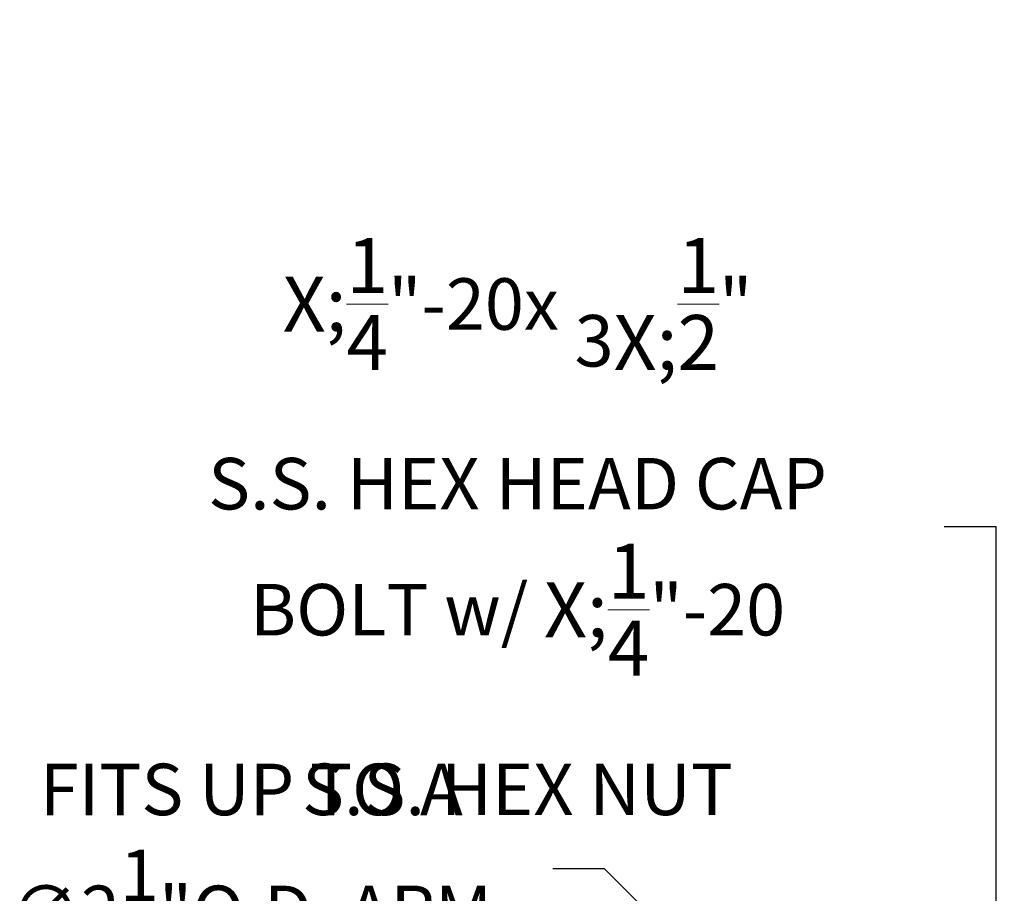
# Model space of a CAD drawing. Extents: x -30 to 67, y -66 to 39.
# Drawn here: x 30 to 43, y 28 to 39 of the extents above; entities that cross this region are included whole.
import ezdxf

# ---------------------------------------------------------------- set-up
doc = ezdxf.new("R2010")
doc.units = 0
doc.header["$LTSCALE"] = 0.1
doc.header["$MEASUREMENT"] = 0
doc.layers.get('DEFPOINTS').update_dxf_attribs({"linetype": 'CONTINUOUS'})
doc.layers.add('Text', color=7, linetype='CONTINUOUS', lineweight=15)
doc.styles.add('ROMAND', font='romand.shx', dxfattribs={"oblique": 15})
doc.dimstyles.new('ROMAND', dxfattribs={"dimscale": 6, "dimtxt": 0.125, "dimasz": 0.125, "dimexe": 0.0625, "dimexo": 0.0625, "dimgap": 0.0625, "dimtad": 0, "dimtih": 1, "dimtoh": 1, "dimdec": 3, "dimzin": 0, "dimdsep": 46, "dimlunit": 4, "dimtxsty": 'ROMAND', "dimcen": 0, "dimadec": 0, "dimazin": 0, "dimtfac": 1, "dimtdec": 3, "dimtofl": 0, "dimtmove": 0, "dimatfit": 3, "dimfxl": 0, "dimtolj": 1, "dimtzin": 0, "dimarcsym": 0})

# ---------------------------------------------------------------- blocks, each defined once
blk = doc.blocks.new('*D33')
at = {"layer": 'DEFPOINTS', "color": 0}
for p in [(42.449, 25.893), (42.449, 25.518)]:
    blk.add_point(p, dxfattribs=at)
at = {"layer": 'Text', "color": 0, "lineweight": -2}
for p, q in [((41.793, 32.405), (42.449, 32.405)), ((42.449, 32.405), (42.449, 26.549))]:
    blk.add_line(p, q, dxfattribs=at)
at = {"layer": 'Text', "color": 0}
blk.add_solid([(42.34, 26.549), (42.558, 26.549), (42.449, 25.893)], dxfattribs=at)
at = {"layer": 'Text', "color": 0, "insert": (36.359, 32.405), "char_height": 0.65625, "attachment_point": 5, "style": 'ROMAND'}
blk.add_mtext('\\A1;\\A1;{\\H0.7X;\\S1/4;}"-20x 3\\A1;{\\H0.7X;\\S1/2;}"\\PS.S. HEX HEAD CAP\\PBOLT w/ \\A1;{\\H0.7X;\\S1/4;}"-20\\PS.S. HEX NUT', dxfattribs=at)
blk = doc.blocks.new('*D36')
at = {"layer": 'DEFPOINTS', "color": 0}
for p in [(39.809, 25.704), (41.577, 23.936)]:
    blk.add_point(p, dxfattribs=at)
at = {"layer": 'Text', "color": 0, "lineweight": -2}
for p, q in [((36.807, 28.05), (37.463, 28.05)), ((37.463, 28.05), (39.345, 26.168))]:
    blk.add_line(p, q, dxfattribs=at)
at = {"layer": 'Text', "color": 0}
blk.add_solid([(39.423, 26.245), (39.268, 26.09), (39.809, 25.704)], dxfattribs=at)
at = {"layer": 'Text', "color": 0, "insert": (32.968, 28.05), "char_height": 0.65625, "attachment_point": 5, "style": 'ROMAND'}
blk.add_mtext('\\A1;FITS UP TO A \\P∅2{\\H1.000000x;\\S1/2;}"O.D. ARM', dxfattribs=at)

msp = doc.modelspace()

# ---------------------------------------------------------------- dimensions: what is measured, and where the dimension line sits
at = {"layer": 'Text'}
for p1, p2, text, picture, middle in [((42.4489, 25.5178), (42.4489, 25.8928), '\\A1;{\\H0.7X;\\S1/4;}"-20x 3\\A1;{\\H0.7X;\\S1/2;}"\\PS.S. HEX HEAD CAP\\PBOLT w/ \\A1;{\\H0.7X;\\S1/4;}"-20\\PS.S. HEX NUT', '*D33', (36.359, 32.4051)), ((41.5772, 23.9358), (39.8094, 25.7036), 'FITS UP TO A \\P<>O.D. ARM', '*D36', (32.9676, 28.0496))]:
    dim = msp.add_diameter_dim_2p(p1=p1, p2=p2, text=text, dimstyle='ROMAND', override={"dimscale": 5.25}, dxfattribs=at)
    dim.commit()
    dim.dimension.update_dxf_attribs({"geometry": picture, "text_midpoint": middle, "dimtype": 163})

doc.saveas('drawing.dxf')
